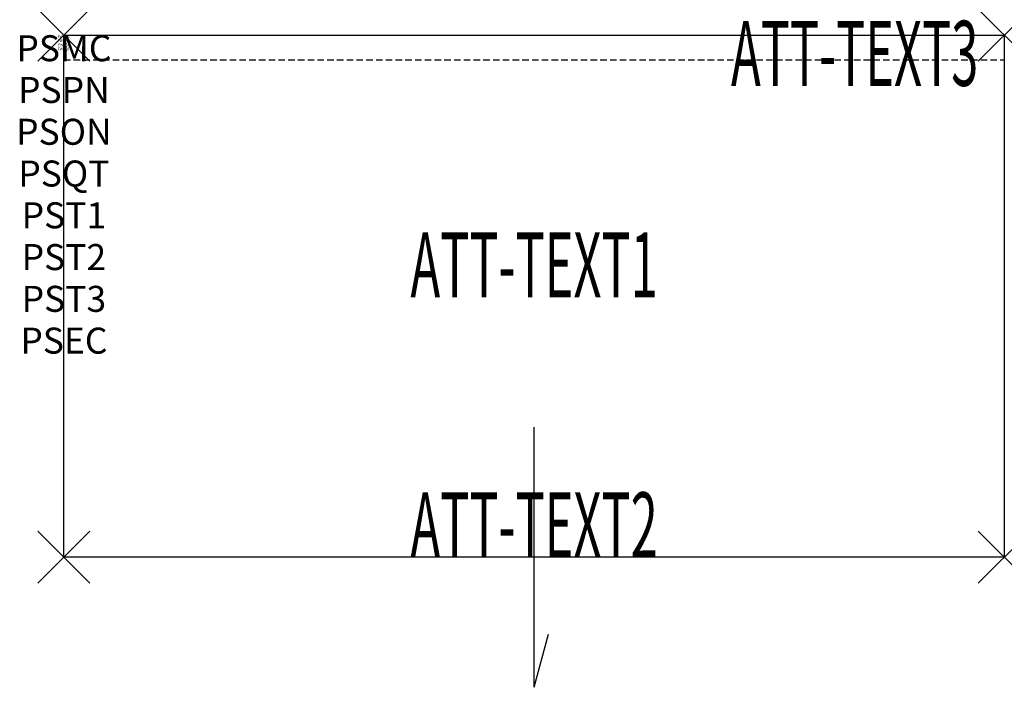
# Model space of a CAD drawing. Units: inches. Extents: x -1.7 to 36.2, y -25.1 to 0.6.
import ezdxf
from ezdxf.enums import TextEntityAlignment as Align

# ---------------------------------------------------------------- set-up
doc = ezdxf.new("R2010")
doc.units = ezdxf.units.IN
doc.header["$MEASUREMENT"] = 0
doc.header["$PDMODE"] = 3
doc.header["$PDSIZE"] = 1
doc.linetypes.add('HIDDEN', pattern=[0.375, 0.25, -0.125])
for name, color, linetype in [('A-FURN-P-ATT', 7, 'Continuous'), ('A-FURN-P-STORAGE', 30, 'Continuous'), ('A-FURN-P-STORAGE-ATTTEXT1', 30, 'Continuous'), ('A-FURN-P-STORAGE-ATTTEXT2', 30, 'Continuous'), ('A-FURN-P-STORAGE-ATTTEXT3', 30, 'Continuous')]:
    doc.layers.add(name, color=color, linetype=linetype)
doc.styles.get("Standard").update_dxf_attribs({"font": 'arial.ttf'})

msp = doc.modelspace()

# ---------------------------------------------------------------- linework, layer by layer
at = {"layer": 'A-FURN-P-STORAGE'}
for p, q in [((0, 0), (36.158, 0)), ((0, -20.079), (0, 0)), ((36.158, 0), (36.158, -20.079)), ((18.079, -25.079), (18.079, -15.079)), ((36.158, -20.079), (0, -20.079)), ((18.079, -25.079), (18.627, -23.035))]:
    msp.add_line(p, q, dxfattribs=at)
at = {"layer": 'A-FURN-P-STORAGE', "linetype": 'HIDDEN'}
msp.add_line((0, -0.946), (36.158, -0.946), dxfattribs=at)
at = {"layer": 'A-FURN-P-STORAGE'}
for p in [(0, 0), (36.158, 0), (0, -20.079), (36.158, -20.079)]:
    msp.add_point(p, dxfattribs=at)

# ---------------------------------------------------------------- texts
at = {"layer": 'A-FURN-P-ATT', "flags": 1}
for tag, text, height, p in [('PSMC', 'FFC', 1, (0, 0)), ('FWDMC', 'FFC', 0.1, (0, 0)), ('FWDPN', 'DSS13620444N', 0.1, (0, -0.161)), ('FWDSX', 'LAM SHLF_LAM BACK_HPL STD TOP', 0.1, (0, -0.321)), ('FWDQT', '1', 0.1, (0, -0.482)), ('PSPN', 'DSS13620444N', 1, (0, -1.606)), ('PSON', '.', 1, (0, -3.213)), ('PSQT', '1', 1, (0, -4.819)), ('PST1', '.', 1, (0, -6.426)), ('PST2', '.', 1, (0, -8.032)), ('PST3', '.', 1, (0, -9.638)), ('PSEC', '.', 1, (0, -11.245))]:
    msp.add_attdef(tag, text=text, height=height, dxfattribs=at).set_placement(p, align=Align.TOP_CENTER)
at = {"layer": 'A-FURN-P-STORAGE-ATTTEXT1', "width": 0.55}
msp.add_attdef('ATT-TEXT1', text='DSS13620444N', height=2.5, dxfattribs=at).set_placement((18.079, -10.079), align=Align.CENTER)
at = {"layer": 'A-FURN-P-STORAGE-ATTTEXT2', "width": 0.55}
msp.add_attdef('ATT-TEXT2', text='36x20', height=2.5, dxfattribs=at).set_placement((18.079, -20.079), align=Align.CENTER)
at = {"layer": 'A-FURN-P-STORAGE-ATTTEXT3', "width": 0.55}
msp.add_attdef('ATT-TEXT3', text='44H', height=2.5, dxfattribs=at).set_placement((35.158, -1.946), align=Align.RIGHT)

doc.saveas('drawing.dxf')
